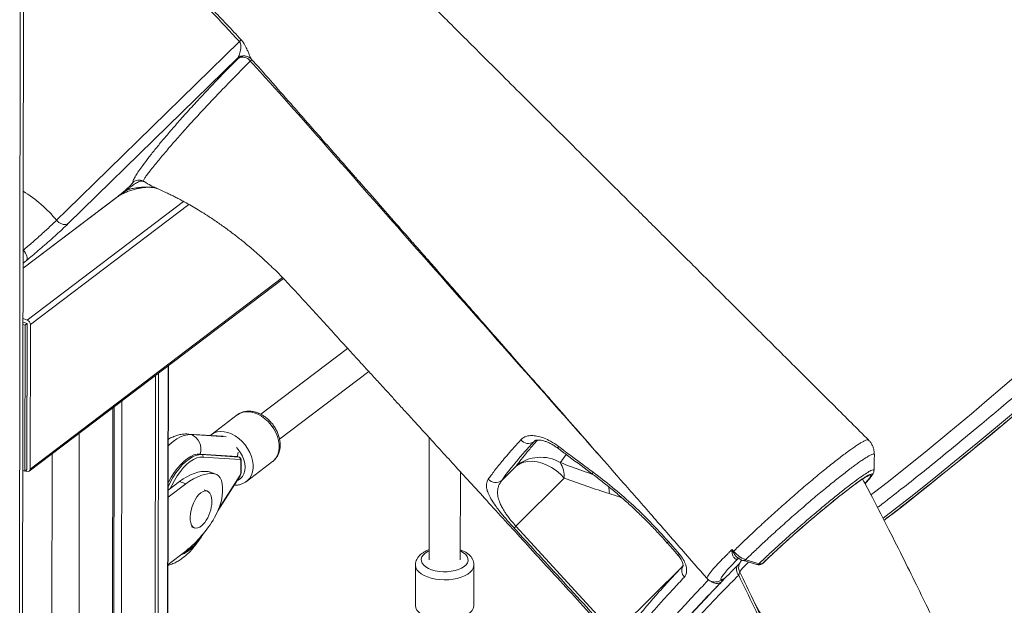
# Model space of a CAD drawing. Units: millimetres. Extents: x -10810 to 26935, y -3216 to 9309.
# Drawn here: x 25438 to 25943, y 861 to 1161 of the extents above; entities that cross this region are included whole.
import ezdxf

# ---------------------------------------------------------------- set-up
doc = ezdxf.new("R2010")
doc.units = ezdxf.units.MM

msp = doc.modelspace()

# ---------------------------------------------------------------- linework, layer by layer
at = {"color": 8, "linetype": 'Continuous', "lineweight": 15}
for p, q in [((25439.76, 2126.49), (25436.4, -207.74)), ((25439.88, 1033.65), (25487.77, 1069.94)), ((25487.52, 1069.72), (25487.77, 1069.94)), ((25441.93, 1007.13), (25522.09, 1067.87)), ((25443.59, 1004.84), (25524.78, 1066.36)), ((25439.89, 1042.93), (25439.96, 1042.99)), ((25441.51, 1037.62), (25439.88, 1036.3)), ((25443.49, 930.8), (25572.86, 1028.84)), ((25513.69, 692.06), (25514.11, 983.64)), ((25507.62, 978.72), (25506.99, 539.45)), ((25468.64, 949.18), (25468, 509.91)), ((25526.08, 948.46), (25543.93, 947.26)), ((25701.52, 944.82), (25702.28, 945.44)), ((25702.08, 945.25), (25701.52, 944.82)), ((25454.75, 938.66), (25454.13, 508.53)), ((25531.45, 938.23), (25530.62, 938.52)), ((25550.49, 936.96), (25549.66, 937.25)), ((25540.05, 910.28), (25551.05, 927.66)), ((25806.46, 884.97), (25806.18, 884.76)), ((25806.39, 884.93), (25806.18, 884.76)), ((25807.03, 885.4), (25806.55, 885.03)), ((25778.06, 881.32), (25742.97, 846.53)), ((25818.74, 882.47), (25818.59, 882.34)), ((25819.41, 882.97), (25819.26, 882.84))]:
    msp.add_line(p, q, dxfattribs=at)
at = {"color": 7, "linetype": 'Continuous', "lineweight": 15}
for p, q in [((25438.09, -204.91), (25441.45, 2127.77)), ((25550.02, 1141.16), (25549.76, 1141.25)), ((25439.88, 1033.62), (25487.52, 1069.72)), ((25456.98, 1058.26), (25456.98, 1058.26)), ((25443.03, 929.78), (25573.24, 1028.45)), ((25439.83, 1004.9), (25440.82, 1004.56)), ((25439.84, 1007.85), (25441.93, 1007.13)), ((25439.84, 1006.12), (25441.93, 1005.41)), ((25440.82, 1004.56), (25440.71, 929.67)), ((25441.93, 1005.41), (25440.82, 1004.56)), ((25441.93, 1005.41), (25441.82, 931.37)), ((25441.93, 1005.41), (25441.82, 930.51)), ((25443.59, 1004.84), (25443.49, 930.8)), ((25606.16, 992.62), (25561.63, 958.88)), ((25508.68, 542.28), (25509.31, 980.01)), ((25513.86, 692.34), (25514.28, 983.77)), ((25571.27, 946.11), (25617, 980.76)), ((25490.36, 965.64), (25489.72, 526.36)), ((25485.9, 962.27), (25485.27, 522.99)), ((25486.51, 962.72), (25485.88, 527.68)), ((25549.58, 958.53), (25536.21, 948.4)), ((25542.38, 947.58), (25524.51, 948.77)), ((25647.99, 946.88), (25647.9, 884.32)), ((25530.62, 938.52), (25549.66, 937.25)), ((25531.45, 938.23), (25550.49, 936.96)), ((25551.06, 935.72), (25532.02, 936.99)), ((25550.61, 936.94), (25549.67, 937.26)), ((25550.49, 936.96), (25550.61, 936.94)), ((25551.34, 928.64), (25551.35, 935.18)), ((25551.51, 928.92), (25551.52, 935.46)), ((25554.33, 924.49), (25567.7, 934.62)), ((25567.7, 934.62), (25567.8, 934.69)), ((25439.73, 930), (25440.71, 929.67)), ((25441.82, 930.51), (25440.71, 929.67)), ((25441.82, 929.65), (25441.04, 929.92)), ((25537.92, 928.39), (25534.6, 929.52)), ((25535.32, 929.36), (25534.6, 929.52)), ((25538.64, 928.22), (25535.32, 929.36)), ((25663.9, 884.3), (25663.97, 929.42)), ((25692.62, 932.43), (25685.15, 925.02)), ((25875.81, 930.14), (25875.82, 930.08)), ((25519.94, 924.4), (25514.19, 920.04)), ((25523.27, 923.26), (25519.94, 924.4)), ((25539.72, 909.49), (25551.06, 927.41)), ((25692.42, 901.58), (25717.19, 926.14)), ((25523.27, 923.26), (25514.19, 916.38)), ((25534.22, 919.55), (25532.56, 920.12)), ((25526.09, 901.19), (25527.75, 900.62)), ((25531.97, 897.24), (25532.78, 898.51)), ((25692.42, 901.58), (25742.97, 846.53)), ((25770.61, 893.66), (25776.24, 887.24)), ((25514.14, 881.95), (25523.22, 888.83)), ((25806.18, 884.76), (25805.68, 884.58)), ((25640.9, 881.75), (25640.87, 861.09)), ((25670.87, 861.04), (25670.9, 881.7)), ((25806.37, 881.85), (25806.43, 881.9)), ((25818.59, 882.34), (25819.26, 882.84)), ((25818.74, 882.47), (25819.41, 882.97)), ((25819.41, 882.97), (25819.53, 883.07))]:
    msp.add_line(p, q, dxfattribs=at)
at = {"color": 7, "linetype": 'Continuous', "lineweight": 15, "flags": 128}
for points in [[(25456.98, 1058.26), (25462.29, 1063.44), (25483.53, 1084.18), (25550.71, 1149.74)], [(25549.76, 1141.25), (25514.01, 1106.36), (25462.94, 1056.52)], [(25439.96, 1042.99), (25440.54, 1042.23), (25441.03, 1041.44), (25441.42, 1040.65), (25441.7, 1039.89), (25441.85, 1039.18), (25441.87, 1038.55), (25441.75, 1038.02), (25441.51, 1037.62)], [(25881.04, 904.4), (25882.58, 905.59), (25887.82, 909.67), (25893.22, 913.9), (25898.76, 918.28), (25904.44, 922.8), (25910.25, 927.46), (25916.17, 932.25), (25922.2, 937.16), (25928.34, 942.19), (25934.56, 947.31), (25940.85, 952.53), (25947.22, 957.84)], [(25549.99, 939.49), (25549.94, 938.78), (25549.66, 937.25)], [(25514.2, 923.78), (25514.38, 924.14), (25515.8, 926.71), (25517.33, 929.1), (25518.94, 931.28), (25520.6, 933.21), (25522.31, 934.87), (25524.03, 936.24), (25525.74, 937.3), (25527.42, 938.04), (25529.06, 938.45), (25530.62, 938.52)], [(25551.35, 935.18), (25551.35, 935.29), (25551.33, 935.4), (25551.31, 935.49), (25551.27, 935.56), (25551.23, 935.63), (25551.18, 935.67), (25551.12, 935.71), (25551.06, 935.72)], [(25692.62, 932.43), (25694.39, 933.53), (25696.39, 934.29), (25698.58, 934.72), (25700.91, 934.79), (25703.34, 934.5), (25705.82, 933.86), (25708.3, 932.89), (25710.72, 931.61), (25713.04, 930.03), (25715.21, 928.19), (25717.19, 926.14)], [(25534.6, 929.52), (25532.91, 929.62), (25531.16, 929.5), (25529.36, 929.17), (25527.53, 928.62), (25525.66, 927.87), (25523.77, 926.91), (25521.86, 925.75), (25519.94, 924.4)], [(25537.92, 928.39), (25536.23, 928.48), (25534.48, 928.36), (25532.68, 928.03), (25530.85, 927.49), (25528.98, 926.73), (25527.09, 925.78), (25525.18, 924.62), (25523.27, 923.26)], [(25537.89, 905.93), (25539.01, 907.95), (25539.99, 910.14), (25540.81, 912.43), (25541.45, 914.75), (25541.88, 917.06), (25542.11, 919.29), (25542.11, 921.39), (25541.89, 923.28), (25541.46, 924.94), (25540.83, 926.31), (25540.02, 927.36), (25539.04, 928.06), (25537.92, 928.39)], [(25819.41, 882.97), (25821.65, 885.11), (25824.05, 887.38), (25826.6, 889.74), (25829.28, 892.18), (25832.06, 894.69), (25834.92, 897.24), (25837.84, 899.8), (25840.79, 902.37), (25843.74, 904.91), (25846.68, 907.4), (25849.58, 909.83), (25852.42, 912.18), (25855.17, 914.42), (25857.8, 916.54), (25860.31, 918.52), (25862.66, 920.34), (25864.83, 921.99), (25866.82, 923.46), (25868.6, 924.73), (25870.16, 925.79), (25870.57, 926.06)], [(25531, 918.69), (25529.94, 917.74), (25528.93, 916.51), (25527.99, 915.05), (25527.15, 913.4), (25526.46, 911.64), (25525.93, 909.82), (25525.58, 908.01), (25525.42, 906.28), (25525.47, 904.68), (25525.72, 903.28), (25526.16, 902.13), (25526.77, 901.26), (25527.53, 900.71), (25528.42, 900.5), (25529.41, 900.64), (25530.44, 901.12), (25531.5, 901.92), (25532.54, 903.01), (25532.92, 903.49)], [(25536.55, 914.12), (25536.55, 914.71), (25536.4, 916.22), (25536.06, 917.5), (25535.53, 918.52), (25534.84, 919.23), (25534.01, 919.61), (25533.07, 919.65), (25532.05, 919.34), (25531, 918.69)], [(25770.01, 892.89), (25773.95, 888.4), (25775.64, 886.48)], [(25803.2, 889.67), (25803.61, 889.18), (25803.99, 888.72)], [(25809.09, 883.92), (25810.82, 883.4), (25815.91, 881.86)], [(25810.17, 884.41), (25815.32, 882.86), (25817, 882.35)], [(25806.61, 880.87), (25806.67, 881.24), (25806.71, 881.45)]]:
    msp.add_lwpolyline(points, dxfattribs=at)
at = {"color": 8, "linetype": 'Continuous', "lineweight": 15, "flags": 128}
for points in [[(25874.36, 917.57), (25876.14, 918.93), (25882.67, 923.99), (25892.69, 931.9), (25903.17, 940.34), (25914.33, 949.52), (25925.85, 959.16), (25933.75, 965.86), (25941.79, 972.72), (25949.93, 979.69)], [(25567.8, 934.69), (25568.24, 935.06), (25569.34, 936.31), (25570.18, 937.79), (25570.76, 939.48), (25571.06, 941.33), (25571.06, 943.31), (25570.77, 945.36), (25570.2, 947.44), (25569.35, 949.5), (25568.26, 951.5), (25566.94, 953.37), (25565.42, 955.09), (25563.75, 956.61), (25561.96, 957.89), (25560.08, 958.91), (25558.18, 959.64), (25556.28, 960.06), (25554.44, 960.16), (25552.7, 959.95), (25551.1, 959.42), (25549.67, 958.6), (25549.58, 958.53)], [(25880.55, 905.58), (25887.51, 910.96), (25894.75, 916.64), (25905.73, 925.36), (25917.23, 934.64), (25929.14, 944.37), (25941.34, 954.47), (25951.72, 963.16)], [(25524.5, 948.77), (25524.74, 948.75), (25526.08, 948.46)], [(25536.26, 948.43), (25536.31, 948.47), (25537.73, 949.3), (25539.33, 949.82), (25541.08, 950.04), (25542.92, 949.93), (25544.81, 949.51), (25546.72, 948.78), (25548.59, 947.76), (25550.38, 946.48), (25552.06, 944.96), (25553.57, 943.24), (25554.89, 941.37), (25555.99, 939.38), (25556.83, 937.31), (25557.41, 935.23), (25557.69, 933.18), (25557.69, 931.2), (25557.4, 929.35), (25556.82, 927.66), (25555.97, 926.18), (25554.87, 924.94), (25554.27, 924.44)], [(25514.22, 942.73), (25514.71, 943.19), (25516.66, 944.86), (25518.62, 946.23), (25520.56, 947.28), (25522.46, 948.01), (25524.31, 948.4), (25526.08, 948.46)], [(25549.41, 924.8), (25549.99, 925.07), (25551.22, 925.92), (25552.22, 927.06), (25552.96, 928.44), (25553.41, 930.02), (25553.57, 931.76), (25553.42, 933.61), (25552.97, 935.5), (25552.24, 937.39), (25551.24, 939.2), (25550.02, 940.9), (25549.18, 941.84)], [(25514.19, 921.77), (25515.21, 923.85), (25516.63, 926.43), (25518.16, 928.82), (25519.77, 930.99), (25521.43, 932.92), (25523.14, 934.59), (25524.86, 935.96), (25526.57, 937.02), (25528.25, 937.76), (25529.89, 938.16), (25531.45, 938.23)], [(25532.02, 936.99), (25530.47, 936.92), (25528.85, 936.5), (25527.18, 935.74), (25525.48, 934.66), (25523.78, 933.27), (25522.09, 931.58), (25520.45, 929.62), (25518.88, 927.42), (25517.39, 925), (25516.01, 922.41), (25515.27, 920.86)], [(25731.79, 929.36), (25731.72, 928.74), (25731.79, 928.26), (25732.01, 927.95), (25732.02, 927.95)], [(25870.57, 926.06), (25871.49, 926.63), (25872.56, 927.25), (25873.39, 927.64), (25873.95, 927.8), (25874.25, 927.73), (25874.28, 927.42), (25874.04, 926.89), (25873.53, 926.12), (25872.76, 925.14), (25871.74, 923.95), (25871.35, 923.52)], [(25663.91, 888.85), (25664.21, 888.7), (25665.59, 887.9), (25666.67, 886.99), (25667.43, 885.99), (25667.83, 884.95), (25667.87, 883.89), (25667.55, 882.83), (25666.88, 881.83), (25665.87, 880.9), (25664.56, 880.07), (25662.98, 879.37), (25661.19, 878.82), (25659.24, 878.44), (25657.19, 878.24), (25655.1, 878.22), (25653.03, 878.38), (25651.05, 878.73), (25649.22, 879.24), (25647.59, 879.91), (25646.21, 880.72), (25645.13, 881.63), (25644.38, 882.62), (25643.97, 883.67), (25643.93, 884.73), (25644.25, 885.78), (25644.93, 886.79), (25645.93, 887.72), (25645.93, 887.72)], [(25645.93, 887.72), (25647.25, 888.55), (25647.91, 888.87)], [(25640.9, 881.72), (25640.9, 881.57), (25641.13, 880.41), (25641.7, 879.28), (25642.61, 878.2), (25643.82, 877.21), (25645.32, 876.32), (25647.07, 875.56), (25649.03, 874.95), (25651.14, 874.49), (25653.37, 874.2), (25655.66, 874.09), (25657.95, 874.16), (25660.19, 874.41), (25662.34, 874.82), (25664.33, 875.4), (25666.13, 876.13), (25667.68, 876.99), (25668.96, 877.96), (25669.93, 879.02), (25670.58, 880.14), (25670.88, 881.29), (25670.9, 881.65)], [(25797.55, 873.76), (25797.97, 873.97), (25798.73, 874.53)], [(25670.87, 861.04), (25670.85, 860.63), (25670.55, 859.48), (25669.9, 858.35), (25668.93, 857.3), (25667.65, 856.33), (25666.1, 855.47), (25664.3, 854.74), (25662.31, 854.16), (25660.16, 853.75), (25657.92, 853.5), (25655.63, 853.43), (25653.34, 853.54), (25651.11, 853.83), (25649, 854.29), (25647.04, 854.9), (25645.3, 855.66), (25643.79, 856.55), (25642.58, 857.54), (25641.67, 858.61), (25641.1, 859.75), (25640.87, 860.91), (25640.87, 861.09)]]:
    msp.add_lwpolyline(points, dxfattribs=at)
at = {"color": 7, "linetype": 'Continuous', "lineweight": 15}
for centre, radius, start, end in [((25542.41, 1157.91), 11.64, 315.4377, 321.7088), ((25553.03, 1137.48), 5, 42.6688, 131.0076), ((25552.39, 1136.98), 4.81, 35.8124, 119.5651), ((25499.28, 1073.78), 5.01, 64.8023, 130.6497), ((25494.26, 1074.47), 0.98, 172.7828, 213.1523), ((25441.03, 1004.73), 2.57, 2.4667, 69.3585), ((25522.92, 941.01), 8.09, 342.077, 67.0118), ((25698.7, 948.84), 4.91, 218.7171, 305.0305), ((25531.05, 937.3), 1.01, 342.077, 67.0118), ((25550.1, 936.03), 1.01, 342.077, 67.0118), ((25705.1, 917.13), 19.74, 59.475, 129.1872), ((25703.22, 926.8), 13.99, 357.2883, 31.6268), ((25442.31, 930.73), 1.18, 245.6645, 3.7938), ((25549.4, 928.69), 1.94, 327.9109, 358.5803), ((25681.99, 928.91), 5.01, 221.5906, 309.1427), ((25518.39, 914.4), 18.17, 323.0985, 359.1134), ((25484.16, 937.19), 62.17, 308.9277, 329.813), ((25694.75, 899.04), 3.45, 132.5942, 156.1812), ((25802.82, 884.76), 3.78, 76.3498, 85.0822), ((25812.1, 880.24), 11.73, 133.7263, 135.6694), ((25816.78, 884.73), 3, 253.1421, 307.1541), ((25817.76, 884.07), 1.88, 246.0956, 301.4893), ((25817.45, 885.23), 3, 307.1541, 314.0276)]:
    msp.add_arc(centre, radius, start, end, dxfattribs=at)
at = {"color": 8, "linetype": 'Continuous', "lineweight": 15}
for centre, radius, start, end in [((25553.29, 1137.43), 4.96, 90.2645, 131.2657), ((25555.07, 1141.33), 1.96, 308.308, 343.8657), ((25402.8, 1013.33), 70.39, 39.6698, 58.1585), ((25715.35, 942.03), 1.32, 159.0259, 221.3238), ((25551.17, 935.48), 0.353, 301.2167, 356.9552), ((25551.16, 928.94), 0.353, 301.2188, 356.9313), ((25550.83, 927.52), 0.259, 334.3138, 32.2971), ((25719.88, 917.13), 20.48, 3.1326, 13.8137), ((25511.09, 909.12), 23.89, 296.7291, 330.8811), ((25531.74, 897.35), 0.259, 334.3312, 32.295), ((25771.75, 892.14), 1.9, 127.1554, 156.8833), ((25777.42, 885.7), 1.94, 127.4368, 156.4126), ((25807.03, 882.95), 2.11, 102.968, 129.6265), ((25809.24, 885.04), 1.12, 262.1565, 326.3414), ((25782.1, 878.78), 4.71, 149.7353, 224.567), ((25809.67, 879.28), 4.18, 142.0615, 222.2939), ((25811.52, 880.26), 4.96, 172.9325, 206.5179), ((25816.06, 882.97), 1.12, 262.2142, 326.5172), ((25795.29, 876.7), 4.45, 230.2591, 303.6188)]:
    msp.add_arc(centre, radius, start, end, dxfattribs=at)
at = {"color": 7, "linetype": 'Continuous', "lineweight": 15}
for points, knots in [([(25873.12, 945.73), (25867.28, 951.54), (25855.02, 963.73), (25836.61, 982.04), (25818.14, 1000.41), (25800.47, 1017.99), (25783.59, 1034.77), (25767.51, 1050.76), (25752.23, 1065.96), (25737.54, 1080.58), (25723.46, 1094.59), (25710.02, 1107.96), (25697.45, 1120.46), (25685.76, 1132.09), (25674.95, 1142.85), (25665.7, 1152.06), (25657.9, 1159.83), (25651.4, 1166.29), (25645.16, 1172.5), (25638.76, 1178.88), (25631.82, 1185.78), (25624.2, 1193.36), (25615.93, 1201.59), (25606.93, 1210.51), (25597.31, 1219.49), (25587.14, 1228.51), (25576.46, 1237.49), (25564.94, 1246.63), (25552.58, 1255.84), (25540.14, 1264.5), (25527.74, 1272.58), (25515.46, 1280.06), (25502.59, 1287.35), (25489.13, 1294.39), (25475.08, 1301.1), (25465.51, 1305.2), (25460.64, 1307.29)], [0, 0, 0, 0, 0.044274, 0.092985, 0.139686, 0.184375, 0.227051, 0.267714, 0.306364, 0.342999, 0.379218, 0.413225, 0.445019, 0.474601, 0.501971, 0.527128, 0.544848, 0.561279, 0.576448, 0.592287, 0.609956, 0.629095, 0.650005, 0.672688, 0.697137, 0.720897, 0.746115, 0.77279, 0.800918, 0.830496, 0.856251, 0.883006, 0.910761, 0.939512, 0.969256, 1, 1, 1, 1]), ([(25550.71, 1149.74), (25545.93, 1154.92), (25536.38, 1165.27), (25521.25, 1179.99), (25505.6, 1194.07), (25491.44, 1205.74), (25479.08, 1215.25), (25468.79, 1222.76), (25458.54, 1229.89), (25451.74, 1234.39), (25448.34, 1236.64)], [0, 0, 0, 0, 0.15362, 0.307242, 0.463004, 0.61877, 0.715974, 0.813288, 0.906612, 1, 1, 1, 1]), ([(25551.55, 1150.7), (25551.9, 1150.29), (25552.68, 1149.36), (25553.81, 1147.45), (25554.73, 1145.45), (25555.5, 1143.59), (25556.07, 1142.2), (25556.52, 1141.18), (25556.64, 1140.97), (25556.71, 1140.86)], [0, 0, 0, 0, 0.083604, 0.188824, 0.367289, 0.520837, 0.679214, 0.836665, 1, 1, 1, 1]), ([(25549.76, 1141.25), (25549.93, 1141.51), (25550.28, 1142.05), (25550.85, 1143.59), (25551.32, 1145.53), (25551.48, 1147.61), (25551.27, 1148.81), (25550.97, 1149.43), (25550.79, 1149.65), (25550.71, 1149.74)], [0, 0, 0, 0, 0.17389, 0.350161, 0.68912, 0.863218, 0.946382, 0.975967, 1, 1, 1, 1]), ([(25496.01, 1077.58), (25496.12, 1078.04), (25496.34, 1078.95), (25497.49, 1081.02), (25499.08, 1083.47), (25501.38, 1086.64), (25504.27, 1090.45), (25507.81, 1094.93), (25511.87, 1099.88), (25516.51, 1105.32), (25521.79, 1111.32), (25527.73, 1117.87), (25534.39, 1125.01), (25541.74, 1132.73), (25547.26, 1138.35), (25550.02, 1141.16)], [0, 0, 0, 0, 0.059258, 0.118619, 0.178041, 0.237385, 0.318579, 0.39979, 0.480974, 0.566465, 0.651992, 0.737466, 0.824963, 0.912525, 1, 1, 1, 1]), ([(25553.26, 1142.39), (25553.33, 1142.39), (25553.55, 1142.39), (25554.2, 1142.32), (25555.07, 1142.06), (25555.99, 1141.56), (25556.48, 1141.07), (25556.7, 1140.84)], [0, 0, 0, 0, 0.094359, 0.292238, 0.53792, 0.792274, 1, 1, 1, 1]), ([(25556.66, 1140.88), (25557.07, 1140.45), (25560.89, 1136.4), (25567.99, 1128.15), (25577.21, 1117.74), (25585.57, 1108.21), (25592.83, 1099.96), (25599.77, 1092.06), (25605.66, 1085.36), (25610.45, 1079.92), (25614.23, 1075.62), (25617.47, 1071.92), (25620.17, 1068.86), (25622.32, 1066.41), (25623.94, 1064.56), (25625.25, 1063.07), (25626.48, 1061.67), (25627.86, 1060.1), (25629.46, 1058.27), (25631.35, 1056.13), (25633.88, 1053.25), (25637.24, 1049.41), (25641.59, 1044.47), (25646.74, 1038.6), (25652.71, 1031.8), (25659.24, 1024.36), (25666.3, 1016.31), (25673.84, 1007.72), (25682.05, 998.37), (25690.93, 988.24), (25700.49, 977.35), (25710.72, 965.68), (25722.02, 952.79), (25734.45, 938.61), (25748.04, 923.09), (25762.46, 906.64), (25776.66, 890.42), (25786.06, 879.69), (25790.38, 874.75)], [0, 0, 0, 0, 0.005076, 0.04735, 0.092043, 0.122857, 0.154717, 0.185134, 0.211877, 0.23031, 0.246472, 0.260361, 0.271976, 0.281021, 0.28795, 0.29285, 0.297803, 0.303702, 0.310546, 0.318349, 0.32789, 0.342997, 0.361572, 0.383618, 0.409138, 0.438134, 0.467513, 0.499772, 0.534912, 0.572937, 0.613852, 0.657661, 0.704367, 0.759097, 0.817346, 0.879122, 0.944433, 1, 1, 1, 1]), ([(25556.29, 1139.79), (25553.63, 1137.1), (25548.29, 1131.71), (25541.14, 1124.33), (25534.53, 1117.38), (25528.52, 1110.92), (25523.06, 1104.93), (25518.86, 1100.2), (25514.78, 1095.51), (25510.87, 1090.91), (25507.4, 1086.65), (25504.77, 1083.4), (25503.07, 1081.21), (25501.9, 1079.48), (25501.58, 1078.7), (25501.42, 1078.31)], [0, 0, 0, 0, 0.085355, 0.170791, 0.256167, 0.343783, 0.431459, 0.519096, 0.569971, 0.671737, 0.773661, 0.829961, 0.886239, 0.94312, 1, 1, 1, 1]), ([(25487.93, 1070.07), (25488.31, 1070.33), (25489.16, 1070.92), (25490.79, 1071.8), (25492.77, 1072.7), (25495, 1073.52), (25497.24, 1074.2), (25499.37, 1074.68), (25501.27, 1074.97), (25502.99, 1075.12), (25504.55, 1075.15), (25505.96, 1075.05), (25507.24, 1074.83), (25508.07, 1074.62), (25508.39, 1074.5), (25508.41, 1074.48)], [0, 0, 0, 0, 0.086377, 0.194191, 0.305313, 0.419306, 0.533894, 0.622394, 0.701265, 0.773222, 0.829194, 0.886055, 0.941314, 0.995152, 1, 1, 1, 1]), ([(25493.29, 1074.6), (25493.37, 1074.66), (25493.63, 1074.89), (25494.08, 1075.29), (25494.64, 1075.81), (25495.11, 1076.29), (25495.6, 1076.84), (25495.95, 1077.31), (25495.99, 1077.49), (25496.01, 1077.58)], [0, 0, 0, 0, 0.032422, 0.114256, 0.195618, 0.321109, 0.445763, 0.722148, 1, 1, 1, 1]), ([(25501.42, 1078.31), (25501.13, 1078.34), (25500.61, 1078.38), (25499.61, 1078.15), (25498.54, 1077.73), (25497.34, 1077.08), (25496.15, 1076.28), (25494.95, 1075.33), (25494.08, 1074.55), (25493.58, 1074.07), (25493.44, 1073.94)], [0, 0, 0, 0, 0.178485, 0.330648, 0.482549, 0.608259, 0.750116, 0.852122, 0.958669, 1, 1, 1, 1]), ([(25487.77, 1069.94), (25487.78, 1069.95), (25487.83, 1069.99), (25488.08, 1070.2), (25488.55, 1070.59), (25490.32, 1072.08), (25491.93, 1073.44), (25493.29, 1074.6)], [0, 0, 0, 0, 0.004739, 0.029031, 0.134169, 0.263558, 1, 1, 1, 1]), ([(25493.44, 1073.94), (25491.97, 1072.98), (25490.1, 1071.75), (25488.37, 1070.42), (25487.93, 1070.07), (25487.83, 1069.99), (25487.78, 1069.95), (25487.77, 1069.94)], [0, 0, 0, 0, 0.73997, 0.942633, 0.971482, 0.995142, 1, 1, 1, 1]), ([(25507.75, 1074.83), (25508.28, 1074.6), (25509.75, 1073.98), (25511.96, 1072.97), (25514.24, 1071.89), (25516.23, 1070.92), (25518.2, 1069.93), (25520.28, 1068.85), (25522.97, 1067.4), (25526.11, 1065.64), (25529.71, 1063.5), (25533.73, 1061.01), (25538.25, 1058.04), (25543.17, 1054.59), (25547.92, 1051.06), (25552.75, 1047.26), (25556.98, 1043.74), (25560.58, 1040.59), (25563.34, 1038.09), (25566.13, 1035.49), (25569.24, 1032.5), (25572.6, 1029.13), (25576.09, 1025.51), (25579.56, 1021.72), (25584.35, 1016.47), (25590.5, 1009.74), (25597.92, 1001.62), (25604.51, 994.41), (25610.16, 988.23), (25614.87, 983.09), (25619.35, 978.19), (25623.61, 973.54), (25627.73, 969.04), (25631.95, 964.42), (25636.59, 959.35), (25641.85, 953.6), (25647.82, 947.07), (25654.51, 939.76), (25661.9, 931.68), (25670.01, 922.81), (25678.83, 913.17), (25688.37, 902.74), (25698.62, 891.52), (25709.53, 879.6), (25721.08, 866.96), (25733.26, 853.63), (25744.93, 840.86), (25752.55, 832.53), (25755.86, 828.9)], [0, 0, 0, 0, 0.00645, 0.017825, 0.026719, 0.034132, 0.0419, 0.050067, 0.058556, 0.073081, 0.086461, 0.100692, 0.119861, 0.13893, 0.158112, 0.175094, 0.195732, 0.208115, 0.217999, 0.228803, 0.240974, 0.254525, 0.268608, 0.282799, 0.297097, 0.32738, 0.358082, 0.387829, 0.407919, 0.427078, 0.445302, 0.462587, 0.478931, 0.495549, 0.514068, 0.535462, 0.559738, 0.5869, 0.616954, 0.649906, 0.685765, 0.724539, 0.766236, 0.810866, 0.857565, 0.907115, 0.959527, 1, 1, 1, 1]), ([(25439.96, 1042.99), (25440.73, 1043.63), (25442.3, 1044.93), (25444.8, 1047.07), (25447.35, 1049.3), (25449.85, 1051.55), (25452.27, 1053.76), (25454.74, 1056.07), (25456.18, 1057.48), (25456.98, 1058.26)], [0, 0, 0, 0, 0.135552, 0.275039, 0.410606, 0.550098, 0.68573, 0.82529, 1, 1, 1, 1]), ([(25462.94, 1056.52), (25461.93, 1055.54), (25460.13, 1053.81), (25457.02, 1050.95), (25453.99, 1048.23), (25450.83, 1045.44), (25447.63, 1042.69), (25444.47, 1040.03), (25442.5, 1038.42), (25441.51, 1037.62)], [0, 0, 0, 0, 0.174794, 0.312373, 0.449952, 0.587462, 0.724972, 0.862486, 1, 1, 1, 1]), ([(25456.98, 1058.26), (25457.38, 1057.86), (25458.17, 1057.06), (25459.62, 1056.28), (25461.04, 1055.93), (25462.06, 1056.06), (25462.65, 1056.32), (25462.85, 1056.46), (25462.94, 1056.52)], [0, 0, 0, 0, 0.214768, 0.429536, 0.644303, 0.859071, 0.939861, 1, 1, 1, 1]), ([(25567.79, 934.74), (25568.06, 934.94), (25568.78, 935.49), (25569.72, 936.65), (25570.59, 938.14), (25571.2, 939.81), (25571.56, 941.61), (25571.64, 943.52), (25571.46, 945.51), (25571, 947.53), (25570.27, 949.53), (25569.3, 951.47), (25568.11, 953.31), (25566.72, 955.01), (25565.15, 956.54), (25563.44, 957.86), (25561.61, 958.94), (25559.71, 959.76), (25557.77, 960.29), (25555.83, 960.5), (25553.95, 960.39), (25552.19, 959.96), (25550.72, 959.34), (25549.94, 958.75), (25549.63, 958.52)], [0, 0, 0, 0, 0.026705, 0.07107, 0.115476, 0.160356, 0.205987, 0.252434, 0.299567, 0.347157, 0.394988, 0.442902, 0.490854, 0.538864, 0.586967, 0.635202, 0.683601, 0.732151, 0.780702, 0.828998, 0.876692, 0.923478, 0.969249, 1, 1, 1, 1]), ([(25524.51, 948.77), (25523.96, 948.79), (25522.7, 948.83), (25520.73, 948.59), (25518.61, 948.08), (25516.5, 947.24), (25515.03, 946.54), (25514.29, 946.04), (25514.23, 946)], [0, 0, 0, 0, 0.151903, 0.348907, 0.550262, 0.759661, 0.97907, 1, 1, 1, 1]), ([(25536.29, 948.41), (25536.12, 948.31), (25535.93, 948.2), (25535.78, 948.04), (25535.76, 948.02)], [0, 0, 0, 0, 0.87367, 1, 1, 1, 1]), ([(25678.24, 925.58), (25678.72, 926.28), (25679.69, 927.67), (25681.47, 930.03), (25683.49, 932.6), (25685.78, 935.39), (25688.42, 938.5), (25691.41, 941.93), (25693.72, 944.49), (25694.87, 945.77)], [0, 0, 0, 0, 0.138411, 0.276908, 0.415405, 0.5546, 0.693795, 0.846781, 1, 1, 1, 1]), ([(25701.52, 944.82), (25699.71, 942.81), (25696.09, 938.79), (25691.64, 933.54), (25687.86, 928.84), (25686.06, 926.3), (25685.15, 925.02)], [0, 0, 0, 0, 0.2474606, 0.4959145, 0.7474356, 1, 1, 1, 1]), ([(25694.87, 945.77), (25695.38, 946.23), (25696.4, 947.14), (25698.53, 947.86), (25701.03, 948.04), (25703.85, 947.66), (25706.92, 946.69), (25710.38, 945.09), (25712.79, 943.42), (25714.12, 942.5)], [0, 0, 0, 0, 0.138784, 0.277568, 0.415784, 0.553993, 0.692032, 0.830056, 1, 1, 1, 1]), ([(25702.04, 945.3), (25702.08, 945.33), (25702.18, 945.41), (25702.58, 945.57), (25703.21, 945.69), (25704.12, 945.71), (25705.29, 945.58), (25706.66, 945.27), (25708.21, 944.73), (25709.89, 943.99), (25711.67, 943.01), (25713.18, 942.05), (25714.07, 941.36), (25714.36, 941.14)], [0, 0, 0, 0, 0.092648, 0.195403, 0.283125, 0.376397, 0.469761, 0.565536, 0.660494, 0.756482, 0.855287, 0.954038, 1, 1, 1, 1]), ([(25876.07, 938.18), (25876.08, 938.44), (25876.12, 939.2), (25875.92, 940.55), (25875.47, 942.13), (25874.72, 943.65), (25873.92, 944.86), (25873.28, 945.46), (25873.06, 945.67)], [0, 0, 0, 0, 0.098281, 0.29344, 0.491496, 0.691106, 0.891527, 1, 1, 1, 1]), ([(25714.12, 942.5), (25716.62, 940.63), (25722.5, 936.24), (25728.4, 931.87), (25731.79, 929.36)], [0, 0, 0, 0, 0.426001, 1, 1, 1, 1]), ([(25714.37, 941.17), (25716.09, 939.86), (25721.95, 935.43), (25727.87, 931.05), (25732.04, 927.97)], [0, 0, 0, 0, 0.2950132, 1, 1, 1, 1]), ([(25551.52, 935.46), (25551.51, 935.61), (25551.5, 935.94), (25551.32, 936.39), (25550.98, 936.77), (25550.65, 936.95), (25550.46, 936.97), (25550.43, 936.98)], [0, 0, 0, 0, 0.216714, 0.481384, 0.718728, 0.953018, 1, 1, 1, 1]), ([(25875.94, 930.19), (25875.97, 931.55), (25876.04, 934.28), (25876.1, 937), (25876.13, 938.36)], [0, 0, 0, 0, 0.500018, 1, 1, 1, 1]), ([(25876.12, 938.18), (25876.13, 938.2), (25876.14, 938.22), (25876.13, 938.23), (25876.13, 938.23)], [0, 0, 0, 0, 0.596665, 1, 1, 1, 1]), ([(25551.06, 927.41), (25551.13, 927.53), (25551.32, 927.86), (25551.48, 928.39), (25551.5, 928.78), (25551.51, 928.92)], [0, 0, 0, 0, 0.2620903, 0.7185485, 1, 1, 1, 1]), ([(25731.79, 929.36), (25735.12, 926.83), (25741.81, 921.74), (25751.67, 913.14), (25761.38, 903.84), (25767.52, 897.06), (25770.61, 893.66)], [0, 0, 0, 0, 0.245011, 0.491913, 0.744888, 1, 1, 1, 1]), ([(25871.35, 923.28), (25871.54, 923.48), (25872.19, 924.18), (25873.12, 925.23), (25874.12, 926.43), (25874.89, 927.47), (25875.42, 928.3), (25875.74, 929.09), (25875.91, 929.66), (25875.91, 930.01), (25875.91, 930.08)], [0, 0, 0, 0, 0.071648, 0.252489, 0.438144, 0.631428, 0.805097, 0.915385, 0.982242, 1, 1, 1, 1]), ([(25548.03, 922.61), (25548.29, 922.59), (25549.19, 922.53), (25550.67, 922.76), (25552.37, 923.3), (25553.57, 923.89), (25554.12, 924.36), (25554.24, 924.45)], [0, 0, 0, 0, 0.117445, 0.394766, 0.666341, 0.932169, 1, 1, 1, 1]), ([(25691.6, 900.43), (25690.93, 901.16), (25689.57, 902.65), (25687.62, 904.89), (25685.79, 907.06), (25683.93, 909.35), (25682.13, 911.73), (25680.25, 914.47), (25678.67, 917.2), (25677.7, 919.6), (25677.28, 921.51), (25677.26, 923.05), (25677.56, 924.42), (25678.01, 925.19), (25678.24, 925.58)], [0, 0, 0, 0, 0.053122, 0.108254, 0.16156, 0.216301, 0.291846, 0.369506, 0.487239, 0.608036, 0.704893, 0.801784, 0.900884, 1, 1, 1, 1]), ([(25685.15, 925.02), (25684.54, 924.11), (25683.62, 922.75), (25683.07, 920.53), (25682.94, 918.57), (25683.26, 916.2), (25684.09, 913.66), (25685.31, 911.14), (25686.53, 909.07), (25687.89, 907.06), (25689.5, 904.91), (25691.09, 903.02), (25692.18, 901.83), (25692.42, 901.58)], [0, 0, 0, 0, 0.20354, 0.306884, 0.410193, 0.530138, 0.652242, 0.725913, 0.801299, 0.850975, 0.902038, 0.978897, 1, 1, 1, 1]), ([(25717.19, 926.14), (25721.05, 924.74), (25728.77, 921.94), (25736.47, 919.48), (25740.33, 918.25)], [0, 0, 0, 0, 0.499808, 1, 1, 1, 1]), ([(25732.01, 927.94), (25732.02, 927.94), (25733.75, 926.69), (25737.2, 924), (25742.34, 919.87), (25747.4, 915.55), (25752.35, 911.08), (25757.2, 906.45), (25761.96, 901.65), (25766.23, 897.13), (25768.87, 894.15), (25769.99, 892.87)], [0, 0, 0, 0, 0.000113, 0.129892, 0.260009, 0.389731, 0.518434, 0.646467, 0.774792, 0.903938, 1, 1, 1, 1]), ([(25868.53, 924.75), (25867.59, 924.07), (25865.49, 922.58), (25861.41, 919.45), (25856.57, 915.63), (25851.31, 911.34), (25845.74, 906.68), (25840.09, 901.85), (25834.44, 896.9), (25829.04, 892.07), (25823.96, 887.41), (25820.64, 884.29), (25818.98, 882.7), (25818.74, 882.47)], [0, 0, 0, 0, 0.082845, 0.184141, 0.282785, 0.384302, 0.482889, 0.584354, 0.682641, 0.783788, 0.881799, 0.982657, 1, 1, 1, 1]), ([(26044.75, 469.37), (26044.18, 471.68), (26042.68, 477.71), (26040.28, 487.07), (26037.66, 497.09), (26035.27, 506.01), (26033.14, 513.84), (26031.29, 520.58), (26029.71, 526.23), (26028.42, 530.79), (26027.44, 534.25), (26026.74, 536.7), (26026.22, 538.51), (26025.74, 540.17), (26025.19, 542.05), (26024.57, 544.2), (26023.87, 546.61), (26022.82, 550.18), (26021.37, 555.1), (26019.43, 561.6), (26017.29, 568.68), (26014.96, 576.27), (26012.48, 584.25), (26009.84, 592.57), (26007.15, 600.96), (26004.48, 609.18), (26000.85, 620.17), (25996.27, 633.72), (25990.76, 649.62), (25985.37, 664.74), (25980.13, 679.1), (25973.32, 697.36), (25964.61, 719.95), (25956.56, 739.99), (25951.21, 752.98), (25948.93, 758.46), (25946.95, 763.18), (25945.31, 767.08), (25943.99, 770.18), (25942.86, 772.85), (25941.74, 775.46), (25940.48, 778.41), (25939, 781.85), (25937.19, 786.02), (25934.96, 791.14), (25932.23, 797.34), (25929.01, 804.6), (25925.27, 812.92), (25921.01, 822.29), (25916.21, 832.71), (25910.85, 844.16), (25904.91, 856.64), (25898.37, 870.13), (25891.21, 884.62), (25883.41, 900.09), (25876.31, 913.91), (25871.74, 922.54), (25870.06, 925.72)], [0, 0, 0, 0, 0.014727, 0.038368, 0.059686, 0.078685, 0.095366, 0.10973, 0.12178, 0.131516, 0.138941, 0.143967, 0.147158, 0.150599, 0.154612, 0.159197, 0.164353, 0.170082, 0.182069, 0.195976, 0.211801, 0.227552, 0.24483, 0.263161, 0.281217, 0.298922, 0.316276, 0.352279, 0.386672, 0.419458, 0.450639, 0.480339, 0.538801, 0.598757, 0.612345, 0.624597, 0.635023, 0.643627, 0.650407, 0.655623, 0.66129, 0.667795, 0.675169, 0.684153, 0.695531, 0.7093, 0.72546, 0.744008, 0.764943, 0.788262, 0.813964, 0.842045, 0.872504, 0.905335, 0.940538, 0.978107, 1, 1, 1, 1]), ([(25870.23, 925.79), (25870.58, 926.01), (25871.25, 926.44), (25871.97, 926.85), (25872.4, 927.07), (25872.6, 927.14), (25872.56, 927.13), (25872.56, 927.13)], [0, 0, 0, 0, 0.282292, 0.541319, 0.772449, 0.963662, 1, 1, 1, 1]), ([(25742.14, 845.39), (25739.9, 847.84), (25728.68, 860.07), (25711.84, 878.42), (25697.22, 894.31), (25691.6, 900.43)], [0, 0, 0, 0, 0.133232, 0.666161, 1, 1, 1, 1]), ([(25514.14, 881.57), (25514.45, 881.64), (25515.49, 881.88), (25517.22, 882.58), (25519.35, 883.68), (25521.46, 885.1), (25523.56, 886.81), (25525.6, 888.81), (25527.55, 891.07), (25528.9, 892.82), (25529.58, 893.85), (25529.67, 893.99)], [0, 0, 0, 0, 0.050581, 0.169563, 0.29423, 0.424875, 0.56053, 0.699167, 0.838427, 0.976855, 1, 1, 1, 1]), ([(25520.72, 886.93), (25521.03, 887.03), (25521.89, 887.3), (25523.33, 888.07), (25525.01, 889.2), (25526.67, 890.62), (25528.31, 892.3), (25529.9, 894.21), (25531.11, 895.9), (25531.78, 896.95), (25531.97, 897.24)], [0, 0, 0, 0, 0.081173, 0.22327, 0.366992, 0.511407, 0.655848, 0.80006, 0.944, 1, 1, 1, 1]), ([(25647.91, 889.5), (25647.68, 889.42), (25646.81, 889.13), (25645.52, 888.49), (25644.57, 887.84), (25644.12, 887.53)], [0, 0, 0, 0, 0.1562741, 0.6009106, 1, 1, 1, 1]), ([(25670.87, 881.63), (25670.88, 881.75), (25670.93, 882.34), (25670.71, 883.38), (25670.21, 884.67), (25669.42, 885.87), (25668.38, 886.98), (25667.07, 887.98), (25665.58, 888.84), (25664.45, 889.28), (25663.91, 889.49)], [0, 0, 0, 0, 0.0348237, 0.1646397, 0.2932399, 0.4247801, 0.5629623, 0.7095315, 0.8630298, 1, 1, 1, 1]), ([(25803.14, 888.53), (25803.15, 888.9), (25803.17, 889.28), (25803.2, 889.67), (25803.2, 889.67)], [0, 0, 0, 0, 0.988292, 1, 1, 1, 1]), ([(25805.68, 884.58), (25805.49, 884.59), (25804.97, 884.62), (25804.17, 885.33), (25803.38, 886.69), (25803.22, 887.9), (25803.14, 888.53)], [0, 0, 0, 0, 0.1630227, 0.4437584, 0.7070734, 1, 1, 1, 1]), ([(25803.2, 889.67), (25803.21, 889.67), (25803.36, 889.25), (25803.54, 888.84), (25803.71, 888.44)], [0, 0, 0, 0, 0.0132751, 1, 1, 1, 1]), ([(25803.99, 888.72), (25804.42, 888.24), (25805.3, 887.26), (25807.2, 885.75), (25808.89, 884.84), (25810.01, 884.47), (25810.17, 884.41)], [0, 0, 0, 0, 0.245392, 0.500593, 0.926526, 1, 1, 1, 1]), ([(25644.12, 887.53), (25643.86, 887.32), (25643.2, 886.79), (25642.31, 885.82), (25641.54, 884.61), (25641.06, 883.29), (25640.85, 882.29), (25640.91, 881.76), (25640.91, 881.71)], [0, 0, 0, 0, 0.136729, 0.357326, 0.565215, 0.763687, 0.977452, 1, 1, 1, 1]), ([(25775.63, 886.47), (25775.76, 886.32), (25776.19, 885.85), (25776.79, 884.97), (25777.39, 883.89), (25777.79, 882.88), (25778, 882.06), (25778.08, 881.44), (25778.05, 881.11), (25778.05, 881.09), (25778.04, 881.09)], [0, 0, 0, 0, 0.06757, 0.214621, 0.359973, 0.505165, 0.644289, 0.76657, 0.899367, 1, 1, 1, 1]), ([(25776.24, 887.24), (25776.93, 886.36), (25778.3, 884.59), (25779.55, 881.63), (25780.01, 878.86), (25779.68, 876.73), (25779.01, 875.84), (25778.74, 875.47)], [0, 0, 0, 0, 0.209135, 0.419074, 0.631733, 0.848384, 1, 1, 1, 1]), ([(25806.18, 884.76), (25805.05, 883.62), (25802.76, 881.32), (25800.12, 878.47), (25798.52, 876.56), (25797.72, 875.41), (25797.27, 874.55), (25797.36, 874.16), (25797.95, 874.2), (25798.47, 874.42), (25798.73, 874.53)], [0, 0, 0, 0, 0.151935, 0.307349, 0.477959, 0.565831, 0.653703, 0.824301, 0.91215, 1, 1, 1, 1]), ([(25806.39, 884.93), (25806.39, 884.93), (25806.4, 884.94), (25806.5, 885), (25806.54, 885), (25806.54, 885.01)], [0, 0, 0, 0, 0.0123814, 0.83545, 1, 1, 1, 1]), ([(25806.4, 885.19), (25806.73, 884.99), (25807.56, 884.47), (25808.48, 884.06), (25809.06, 883.94), (25809.09, 883.93)], [0, 0, 0, 0, 0.382733, 0.972672, 1, 1, 1, 1]), ([(25806.55, 885.01), (25806.56, 885.01), (25806.62, 885.04), (25806.73, 885), (25806.67, 885.02), (25806.67, 885.02)], [0, 0, 0, 0, 0.060904, 0.935912, 1, 1, 1, 1]), ([(25808.16, 884.29), (25807.95, 884), (25807.56, 883.47), (25807.04, 882.53), (25806.81, 881.78), (25806.71, 881.44)], [0, 0, 0, 0, 0.387222, 0.723067, 1, 1, 1, 1]), ([(25778.37, 881.56), (25777.66, 880.82), (25775.73, 878.79), (25772.8, 875.66), (25769.57, 872.16), (25766.56, 868.83), (25763.76, 865.67), (25761.16, 862.67), (25758.79, 859.84), (25756.63, 857.19), (25754.69, 854.71), (25752.96, 852.38), (25751.45, 850.2), (25750.17, 848.16), (25749.27, 846.63), (25748.9, 845.76), (25748.8, 845.52)], [0, 0, 0, 0, 0.043771, 0.118806, 0.194011, 0.269306, 0.344962, 0.42088, 0.496899, 0.5732, 0.650029, 0.727695, 0.806591, 0.885931, 0.968234, 1, 1, 1, 1]), ([(25806.43, 881.9), (25805.42, 880.88), (25802.94, 878.37), (25799.23, 874.59), (25795.39, 870.63), (25791.79, 866.89), (25788.44, 863.34), (25785.17, 859.83), (25782.07, 856.45), (25779.12, 853.17), (25776.4, 850.07), (25773.89, 847.15), (25771.61, 844.4), (25769.54, 841.82), (25767.68, 839.4), (25766.03, 837.12), (25764.59, 834.99), (25763.35, 832.97), (25762.31, 830.99), (25761.6, 829.27), (25761.21, 827.74), (25761.06, 826.48), (25761.09, 825.25), (25761.37, 824.03), (25761.76, 823.02), (25762.16, 822.5), (25762.28, 822.34)], [0, 0, 0, 0, 0.0335216, 0.0824597, 0.1284049, 0.1720444, 0.2184014, 0.2633041, 0.3112196, 0.3590155, 0.406784, 0.4546056, 0.502573, 0.5508122, 0.5994785, 0.6487768, 0.6989523, 0.7501798, 0.8035491, 0.8602435, 0.8948706, 0.923227, 0.9476812, 0.9697736, 0.9906615, 1, 1, 1, 1]), ([(25807.36, 882.9), (25807.35, 882.89), (25807.33, 882.87), (25807.1, 882.6), (25806.79, 882.27), (25806.48, 881.96), (25806.37, 881.85)], [0, 0, 0, 0, 0.197523, 0.471068, 0.806244, 1, 1, 1, 1]), ([(25806.58, 876.47), (25806.77, 876.89), (25807.09, 877.59), (25807.09, 877.92), (25807.09, 878.05)], [0, 0, 0, 0, 0.610153, 1, 1, 1, 1]), ([(25807.09, 878.05), (25809.37, 873.33), (25816.43, 858.78), (25827.81, 834.15), (25837.43, 812.75), (25842.28, 801.2), (25842.88, 799.75)], [0, 0, 0, 0, 0.182789, 0.563968, 0.94534, 1, 1, 1, 1]), ([(25778.74, 875.47), (25776.77, 873.39), (25772.83, 869.21), (25767.66, 863.54), (25763.01, 858.28), (25758.97, 853.5), (25755.55, 849.22), (25753.16, 845.98), (25751.51, 843.53), (25750.38, 841.67), (25749.86, 840.63), (25749.6, 840.1)], [0, 0, 0, 0, 0.123956, 0.248008, 0.371964, 0.499521, 0.627183, 0.75474, 0.833279, 0.916581, 1, 1, 1, 1]), ([(25790.38, 874.77), (25790.39, 874.76), (25790.64, 874.4), (25791.33, 873.88), (25792.35, 873.32), (25793.36, 873.03), (25794.29, 872.95), (25795.12, 873), (25795.88, 873.14), (25796.63, 873.37), (25797.17, 873.57), (25797.49, 873.73), (25797.55, 873.76)], [0, 0, 0, 0, 0.003216, 0.113566, 0.21635, 0.315126, 0.413669, 0.51663, 0.631462, 0.770166, 0.953836, 1, 1, 1, 1]), ([(25798.73, 874.53), (25798.83, 874.56), (25799.11, 874.66), (25798.95, 874.27), (25798.15, 873.41), (25797.75, 872.99)], [0, 0, 0, 0, 0.214372, 0.607186, 1, 1, 1, 1]), ([(25814.69, 862.29), (25814.78, 862.1), (25815.17, 861.35), (25816.03, 859.84), (25817.19, 857.76), (25818.61, 855.15), (25820.28, 851.83), (25822.07, 847.89), (25823.92, 843.84), (25825.78, 839.72), (25827.65, 835.55), (25829.53, 831.33), (25832.54, 824.52), (25836.76, 814.81), (25842.06, 802.33), (25847.44, 789.36), (25852.9, 775.85), (25858.59, 761.36), (25863.57, 748.26), (25867.74, 736.99), (25870.95, 728.12), (25873.9, 719.82), (25876.55, 712.25), (25878.9, 705.39), (25880.97, 699.27), (25882.73, 693.99), (25884.2, 689.53), (25885.48, 685.61), (25886.77, 681.63), (25888.2, 677.17), (25889.79, 672.14), (25891.65, 666.16), (25893.73, 659.35), (25896.08, 651.53), (25898.6, 642.95), (25900.84, 635.1), (25902.76, 628.26), (25904.21, 623), (25905.51, 618.21), (25906.57, 614.25), (25907.39, 611.16), (25908.04, 608.68), (25908.67, 606.3), (25909.41, 603.45), (25910.35, 599.81), (25911.48, 595.35), (25912.81, 590.05), (25914.31, 583.97), (25915.9, 577.35), (25918.4, 566.81), (25921.66, 552.44), (25924.76, 537.94), (25927.01, 526.98), (25928.41, 519.98), (25929.64, 513.69), (25930.53, 509.01), (25931.14, 505.78), (25931.52, 503.74), (25931.84, 502.03), (25932.15, 500.31), (25932.54, 498.21), (25933.05, 495.38), (25933.7, 491.79), (25934.52, 487.16), (25935.51, 481.41), (25936.68, 474.47), (25937.99, 466.51), (25939.41, 457.54), (25940.92, 447.56), (25942.03, 440.03), (25942.61, 435.82), (25942.68, 435.28)], [0, 0, 0, 0, 0.002073, 0.008393, 0.014428, 0.020362, 0.029476, 0.039166, 0.049053, 0.059047, 0.069148, 0.079354, 0.089666, 0.118591, 0.149564, 0.179567, 0.211783, 0.246211, 0.282849, 0.304769, 0.32598, 0.345468, 0.363233, 0.379276, 0.393598, 0.406199, 0.416238, 0.424836, 0.433656, 0.444067, 0.456057, 0.468827, 0.485825, 0.503597, 0.523475, 0.545642, 0.558169, 0.571016, 0.582195, 0.591354, 0.598491, 0.603605, 0.608493, 0.614965, 0.623341, 0.633623, 0.645812, 0.659909, 0.675566, 0.691472, 0.732527, 0.774404, 0.791083, 0.807749, 0.822364, 0.83426, 0.839807, 0.844474, 0.848262, 0.851514, 0.856203, 0.862641, 0.870829, 0.880769, 0.894277, 0.91008, 0.928181, 0.948587, 0.971304, 0.996339, 1, 1, 1, 1])]:
    msp.add_open_spline(points, degree=3, knots=knots, dxfattribs=at)
at = {"color": 8, "linetype": 'Continuous', "lineweight": 15}
for points, knots in [([(25440.18, 1242.54), (25441.94, 1241.41), (25447.63, 1237.8), (25457.24, 1231.59), (25468.55, 1223.89), (25479.39, 1216.09), (25491.75, 1206.69), (25505.87, 1195.19), (25521.58, 1181.22), (25536.9, 1166.45), (25546.67, 1155.95), (25551.55, 1150.7)], [0, 0, 0, 0, 0.044605, 0.144023, 0.243516, 0.333802, 0.42419, 0.567152, 0.710111, 0.855056, 1, 1, 1, 1]), ([(25736.38, 936.41), (25729.88, 943.75), (25697.46, 980.41), (25652.03, 1031.68), (25600.29, 1090.39), (25572.86, 1121.71), (25557.97, 1137.95), (25556.29, 1139.79)], [0, 0, 0, 0, 0.108354, 0.540396, 0.756422, 0.97244, 1, 1, 1, 1]), ([(26092.03, 1097.47), (26092.03, 1097.47), (26090.19, 1095.64), (26086.44, 1091.96), (26080.53, 1086.28), (26073.25, 1079.35), (26064.4, 1071.01), (26053.85, 1061.21), (26042.79, 1051.07), (26031.95, 1041.26), (26021.46, 1031.86), (26011.42, 1022.94), (26001.2, 1013.96), (25990.89, 1004.95), (25980.55, 996), (25970.22, 987.12), (25959.95, 978.33), (25949.76, 969.66), (25939.71, 961.18), (25929.18, 952.36), (25918.24, 943.31), (25906.99, 934.14), (25896.16, 925.46), (25887, 918.26), (25880.9, 913.52), (25878.25, 911.5), (25877.71, 911.09)], [0, 0, 0, 0, 0, 0.034547, 0.069104, 0.10363, 0.155859, 0.20826, 0.260662, 0.312891, 0.356314, 0.399887, 0.443507, 0.487073, 0.53049, 0.57365, 0.616964, 0.660339, 0.703669, 0.746842, 0.798985, 0.85129, 0.903594, 0.955736, 0.990919, 1, 1, 1, 1]), ([(26100.68, 1095.67), (26098.15, 1093.18), (26093.09, 1088.22), (26084.88, 1080.3), (26076.08, 1071.94), (26066.78, 1063.21), (26057.05, 1054.19), (26047.11, 1045.08), (26037, 1035.91), (26026.78, 1026.73), (26016.35, 1017.44), (26005.77, 1008.1), (25995.08, 998.75), (25984.31, 989.42), (25973.5, 980.13), (25962.71, 970.95), (25952.03, 961.94), (25940.81, 952.58), (25929.13, 942.93), (25917.1, 933.12), (25905.48, 923.76), (25895.52, 915.85), (25887.4, 909.49), (25883.07, 906.14), (25881.06, 904.59)], [0, 0, 0, 0, 0.0458028, 0.0915833, 0.1378326, 0.1841979, 0.2305635, 0.2768133, 0.3209047, 0.3651463, 0.4094389, 0.4536806, 0.4977721, 0.5419865, 0.5863641, 0.6307996, 0.6751817, 0.7193999, 0.7724335, 0.8256348, 0.87884, 0.9318789, 0.9683958, 1, 1, 1, 1]), ([(25493.44, 1073.94), (25493.96, 1074.07), (25495.28, 1074.39), (25497.6, 1074.83), (25500.1, 1075.14), (25502.35, 1075.27), (25504.45, 1075.27), (25506.48, 1075.08), (25507.87, 1074.76), (25508.35, 1074.57), (25508.43, 1074.54)], [0, 0, 0, 0, 0.124537, 0.320943, 0.517035, 0.63381, 0.750248, 0.894083, 0.981798, 1, 1, 1, 1]), ([(25501.42, 1078.31), (25501.55, 1078.22), (25502.8, 1077.38), (25504.87, 1076.13), (25506.92, 1075.24), (25507.77, 1074.88)], [0, 0, 0, 0, 0.066, 0.614338, 1, 1, 1, 1]), ([(25703.49, 945.68), (25702.92, 945.03), (25700.97, 942.84), (25698.17, 939.51), (25695.05, 935.69), (25693.43, 933.52), (25692.62, 932.43)], [0, 0, 0, 0, 0.1213434, 0.4124389, 0.7058303, 1, 1, 1, 1]), ([(25803.99, 888.72), (25805.51, 890.22), (25808.58, 893.25), (25813.09, 897.56), (25817.04, 901.25), (25820.28, 904.24), (25823.65, 907.3), (25827.07, 910.38), (25830.51, 913.43), (25833.95, 916.45), (25837.41, 919.45), (25840.84, 922.38), (25844.18, 925.19), (25847.43, 927.89), (25850.61, 930.5), (25853.65, 932.94), (25856.51, 935.19), (25859.2, 937.26), (25861.73, 939.16), (25864.03, 940.84), (25866.09, 942.28), (25867.91, 943.48), (25869.5, 944.46), (25870.82, 945.19), (25871.86, 945.66), (25872.6, 945.86), (25873.01, 945.88), (25873.08, 945.73), (25873.09, 945.7)], [0, 0, 0, 0, 0.065106, 0.131699, 0.168291, 0.205139, 0.242794, 0.280726, 0.317388, 0.354308, 0.392033, 0.430036, 0.466775, 0.50377, 0.541571, 0.579651, 0.61636, 0.653321, 0.691083, 0.729125, 0.765707, 0.80254, 0.840169, 0.878072, 0.914675, 0.951531, 0.989188, 1, 1, 1, 1]), ([(25715.13, 934.13), (25715.9, 935.2), (25716.82, 936.45), (25718.08, 937.99), (25718.27, 938.22)], [0, 0, 0, 0, 0.84785, 1, 1, 1, 1]), ([(25731.84, 928.11), (25730.1, 928.7), (25724.52, 930.58), (25718.95, 932.69), (25715.13, 934.13)], [0, 0, 0, 0, 0.313583, 1, 1, 1, 1]), ([(25876.13, 938.23), (25876.1, 938.34), (25876.05, 938.55), (25875.62, 938.58), (25874.93, 938.38), (25873.96, 937.92), (25872.74, 937.23), (25871.27, 936.32), (25869.53, 935.16), (25867.56, 933.77), (25865.39, 932.19), (25863.02, 930.41), (25860.43, 928.42), (25857.67, 926.25), (25854.79, 923.95), (25851.79, 921.51), (25848.64, 918.91), (25845.42, 916.22), (25842.17, 913.46), (25838.89, 910.64), (25835.55, 907.75), (25832.24, 904.84), (25828.99, 901.95), (25825.81, 899.09), (25822.66, 896.23), (25818.88, 892.74), (25814.56, 888.68), (25811.64, 885.85), (25810.17, 884.41)], [0, 0, 0, 0, 0.034018, 0.07, 0.106769, 0.143811, 0.179558, 0.215553, 0.252333, 0.289385, 0.325265, 0.361397, 0.398322, 0.43552, 0.471418, 0.507569, 0.544516, 0.581736, 0.617534, 0.653582, 0.69042, 0.727533, 0.763213, 0.79914, 0.835854, 0.872843, 0.935717, 1, 1, 1, 1]), ([(25817, 882.35), (25817.25, 882.6), (25818.94, 884.22), (25822.41, 887.51), (25827.68, 892.36), (25833.39, 897.48), (25839.27, 902.63), (25845.25, 907.76), (25851.05, 912.63), (25856.62, 917.18), (25861.68, 921.19), (25866.19, 924.63), (25869.93, 927.33), (25872.89, 929.29), (25874.86, 930.35), (25875.88, 930.66), (25875.83, 930.28), (25875.81, 930.14)], [0, 0, 0, 0, 0.0126772, 0.0843402, 0.1580897, 0.2299809, 0.3039695, 0.3760969, 0.4503304, 0.5225036, 0.5967797, 0.6688077, 0.7429249, 0.8147987, 0.8887485, 0.9605876, 1, 1, 1, 1]), ([(25871.33, 923.31), (25871.59, 923.58), (25872.75, 924.82), (25874.02, 926.37), (25874.97, 927.81), (25874.91, 928.4), (25873.95, 928.19), (25871.97, 927.08), (25870.12, 925.9), (25868.72, 924.88), (25868.53, 924.75)], [0, 0, 0, 0, 0.044131, 0.197153, 0.354637, 0.50766, 0.665119, 0.818196, 0.97569, 1, 1, 1, 1]), ([(25740.33, 918.25), (25742.06, 917.71), (25744.22, 917.03), (25746.38, 916.18), (25746.81, 916.01)], [0, 0, 0, 0, 0.801828, 1, 1, 1, 1]), ([(25790.41, 874.79), (25790.38, 874.81), (25790.25, 874.89), (25790.35, 875.3), (25790.69, 876), (25791.33, 876.96), (25792.26, 878.16), (25793.52, 879.64), (25795.12, 881.42), (25797.48, 883.94), (25799.71, 886.21), (25801.85, 888.34), (25802.62, 889.1), (25803.2, 889.67)], [0, 0, 0, 0, 0.040131, 0.138034, 0.233216, 0.328398, 0.426361, 0.524323, 0.629589, 0.735765, 0.909658, 0.931998, 1, 1, 1, 1]), ([(25803.71, 888.44), (25804.01, 887.85), (25804.61, 886.68), (25805.64, 885.59), (25806.27, 885.29), (25806.42, 885.22)], [0, 0, 0, 0, 0.438548, 0.865214, 1, 1, 1, 1]), ([(25811.64, 883.15), (25811.16, 882.69), (25809.76, 881.35), (25808.26, 879.75), (25807.3, 878.56), (25807.14, 878.18), (25807.09, 878.05)], [0, 0, 0, 0, 0.167365, 0.490373, 0.822662, 1, 1, 1, 1]), ([(25755.93, 828.99), (25755.79, 829.14), (25755.42, 829.53), (25755.56, 830.81), (25756.27, 832.77), (25757.68, 835.34), (25759.74, 838.44), (25762.43, 842.06), (25765.71, 846.16), (25769.65, 850.81), (25774.24, 856.02), (25779.49, 861.77), (25784.58, 867.2), (25788.62, 871.43), (25790.66, 873.53), (25791.35, 874.25)], [0, 0, 0, 0, 0.052636, 0.137587, 0.224985, 0.312453, 0.399851, 0.485171, 0.570555, 0.655875, 0.743594, 0.831383, 0.919102, 0.972358, 1, 1, 1, 1]), ([(25806.58, 876.47), (25803.7, 873.56), (25797.94, 867.74), (25791.31, 860.82), (25786.12, 855.3), (25782.17, 850.99), (25778.54, 846.95), (25775.23, 843.15), (25772.25, 839.61), (25769.62, 836.35), (25767.37, 833.4), (25765.52, 830.79), (25764.07, 828.53), (25763, 826.6), (25762.29, 824.97), (25761.98, 823.67), (25761.97, 822.79), (25762.23, 822.48), (25762.32, 822.37)], [0, 0, 0, 0, 0.0956825, 0.1918014, 0.2506741, 0.3095467, 0.3688285, 0.4281102, 0.4886812, 0.5492522, 0.6102689, 0.6712857, 0.7301663, 0.7890468, 0.8483366, 0.9076265, 0.9682056, 1, 1, 1, 1]), ([(25797.75, 872.99), (25795.78, 870.94), (25791.28, 866.29), (25785.09, 859.67), (25779.41, 853.43), (25776.4, 849.93), (25775.03, 848.33)], [0, 0, 0, 0, 0.215002, 0.490408, 0.766726, 1, 1, 1, 1]), ([(25869.4, 732.37), (25868.07, 735.9), (25862.46, 750.83), (25851.78, 776.84), (25837.45, 810.4), (25822.42, 843.65), (25811.86, 865.53), (25806.58, 876.47)], [0, 0, 0, 0, 0.071977, 0.303947, 0.535988, 0.76803, 1, 1, 1, 1])]:
    msp.add_open_spline(points, degree=3, knots=knots, dxfattribs=at)

doc.saveas('drawing.dxf')
